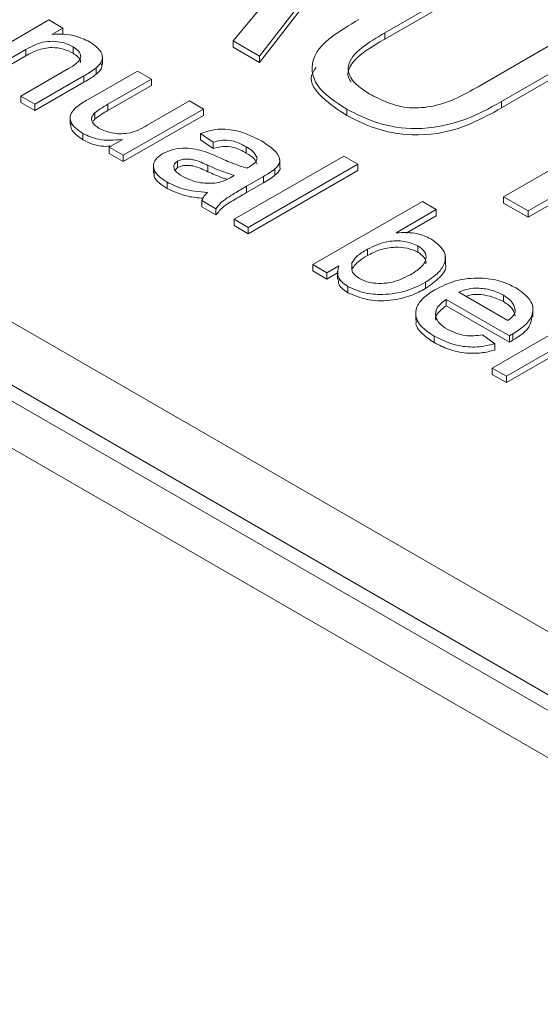
# Model space of a CAD drawing. Extents: x -1668 to -1028, y -1081 to -168.
# Drawn here: x -1274 to -1268, y -696 to -685 of the extents above; entities that cross this region are included whole.
import ezdxf

# ---------------------------------------------------------------- set-up
doc = ezdxf.new("R2010")
doc.units = 0
doc.header["$MEASUREMENT"] = 0
doc.layers.get('0').update_dxf_attribs({"linetype": 'CONTINUOUS', "lineweight": 15})

msp = doc.modelspace()

# ---------------------------------------------------------------- linework, layer by layer
at = {"lineweight": 9}
for p, q in [((-1284.99, -681.972), (-1240.095, -707.889)), ((-1285.597, -682.322), (-1240.702, -708.239)), ((-1285.597, -682.497), (-1240.702, -708.415)), ((-1286.204, -682.672), (-1241.308, -708.59)), ((-1270.268, -683.485), (-1271.58, -685.18)), ((-1271.58, -685.25), (-1270.268, -683.555)), ((-1268.985, -684.226), (-1270.193, -684.923)), ((-1270.193, -684.993), (-1268.985, -684.296)), ((-1271.871, -685.011), (-1271.45, -684.5)), ((-1274.801, -685.292), (-1273.914, -684.78)), ((-1273.914, -684.78), (-1273.759, -684.87)), ((-1269.159, -685.52), (-1267.951, -684.823)), ((-1273.759, -684.87), (-1273.882, -684.941)), ((-1273.759, -684.87), (-1273.759, -684.94)), ((-1270.193, -684.923), (-1270.193, -684.993)), ((-1273.647, -685.078), (-1273.647, -685.148)), ((-1271.58, -685.18), (-1271.871, -685.011)), ((-1271.871, -685.011), (-1271.871, -685.081)), ((-1271.871, -685.081), (-1271.58, -685.25)), ((-1267.679, -684.98), (-1268.9, -685.685)), ((-1268.9, -685.755), (-1267.679, -685.05)), ((-1274.17, -685.107), (-1274.645, -685.382)), ((-1274.645, -685.452), (-1274.17, -685.177)), ((-1274.17, -685.107), (-1274.17, -685.177)), ((-1273.322, -685.274), (-1273.322, -685.186)), ((-1271.58, -685.18), (-1271.58, -685.25)), ((-1274.225, -685.624), (-1273.696, -685.318)), ((-1273.527, -685.401), (-1274.07, -685.714)), ((-1273.527, -685.401), (-1273.527, -685.471)), ((-1273.481, -685.661), (-1272.934, -685.346)), ((-1273.39, -685.312), (-1273.39, -685.382)), ((-1272.934, -685.346), (-1272.778, -685.436)), ((-1274.07, -685.784), (-1273.527, -685.471)), ((-1272.778, -685.436), (-1273.261, -685.714)), ((-1273.261, -685.784), (-1272.778, -685.506)), ((-1272.778, -685.436), (-1272.778, -685.506)), ((-1274.07, -685.714), (-1274.225, -685.624)), ((-1274.225, -685.624), (-1274.225, -685.694)), ((-1274.225, -685.694), (-1274.07, -685.784)), ((-1274.07, -685.714), (-1274.07, -685.784)), ((-1273.261, -685.714), (-1273.261, -685.784)), ((-1272.824, -685.947), (-1272.358, -685.678)), ((-1272.358, -685.678), (-1272.203, -685.768)), ((-1268.9, -685.685), (-1268.9, -685.755)), ((-1268.877, -686.74), (-1266.998, -685.656)), ((-1273.407, -685.809), (-1273.407, -685.879)), ((-1272.203, -685.768), (-1273.09, -686.28)), ((-1273.09, -686.35), (-1272.203, -685.838)), ((-1272.203, -685.768), (-1272.203, -685.838)), ((-1270.614, -685.768), (-1270.614, -685.838)), ((-1266.726, -685.813), (-1268.604, -686.897)), ((-1273.68, -685.852), (-1273.68, -685.94)), ((-1273.424, -685.903), (-1273.407, -685.879)), ((-1268.604, -686.967), (-1266.726, -685.883)), ((-1273.538, -686.039), (-1273.538, -686.109)), ((-1272.094, -686.136), (-1272.234, -686.037)), ((-1272.234, -686.037), (-1272.234, -686.107)), ((-1273.245, -686.19), (-1273.1, -686.106)), ((-1272.234, -686.107), (-1272.094, -686.206)), ((-1272.094, -686.136), (-1272.094, -686.206)), ((-1273.09, -686.28), (-1273.245, -686.19)), ((-1273.245, -686.19), (-1273.245, -686.26)), ((-1273.245, -686.26), (-1273.09, -686.35)), ((-1273.09, -686.28), (-1273.09, -686.35)), ((-1271.728, -686.186), (-1271.728, -686.256)), ((-1272.488, -686.345), (-1272.488, -686.416)), ((-1271.861, -686.989), (-1270.647, -686.289)), ((-1270.492, -686.378), (-1271.705, -687.079)), ((-1271.355, -686.415), (-1271.355, -686.327)), ((-1270.647, -686.289), (-1270.492, -686.378)), ((-1270.492, -686.378), (-1270.492, -686.449)), ((-1272.756, -686.392), (-1272.756, -686.479)), ((-1272.517, -686.444), (-1272.488, -686.416)), ((-1272.152, -686.392), (-1272.152, -686.462)), ((-1271.705, -687.149), (-1270.492, -686.449)), ((-1271.41, -686.432), (-1271.41, -686.502)), ((-1272.605, -686.577), (-1272.605, -686.647)), ((-1271.907, -686.53), (-1271.861, -686.504)), ((-1271.535, -686.514), (-1271.725, -686.623)), ((-1271.725, -686.693), (-1271.535, -686.584)), ((-1271.535, -686.514), (-1271.535, -686.584)), ((-1271.725, -686.623), (-1271.725, -686.693)), ((-1272.063, -686.872), (-1272.218, -686.783)), ((-1272.218, -686.783), (-1272.218, -686.853)), ((-1270.989, -687.492), (-1269.776, -686.792)), ((-1269.776, -686.792), (-1269.621, -686.881)), ((-1268.604, -686.897), (-1268.877, -686.74)), ((-1268.877, -686.74), (-1268.877, -686.81)), ((-1268.877, -686.81), (-1268.604, -686.967)), ((-1272.218, -686.853), (-1272.063, -686.942)), ((-1272.063, -686.872), (-1272.063, -686.942)), ((-1269.621, -686.881), (-1270.067, -687.139)), ((-1269.621, -686.881), (-1269.621, -686.951)), ((-1268.604, -686.897), (-1268.604, -686.967)), ((-1271.705, -687.079), (-1271.861, -686.989)), ((-1271.861, -686.989), (-1271.861, -687.059)), ((-1269.954, -687.144), (-1269.621, -686.951)), ((-1271.861, -687.059), (-1271.705, -687.149)), ((-1271.705, -687.079), (-1271.705, -687.149)), ((-1270.384, -687.322), (-1270.384, -687.392)), ((-1269.827, -687.283), (-1269.827, -687.353)), ((-1270.557, -687.472), (-1270.557, -687.542)), ((-1269.52, -687.495), (-1269.52, -687.407)), ((-1270.834, -687.582), (-1270.989, -687.492)), ((-1270.989, -687.492), (-1270.989, -687.562)), ((-1270.989, -687.562), (-1270.834, -687.652)), ((-1270.701, -687.505), (-1270.834, -687.582)), ((-1270.834, -687.582), (-1270.834, -687.652)), ((-1270.834, -687.652), (-1270.716, -687.584)), ((-1270.716, -687.566), (-1270.716, -687.654)), ((-1269.74, -687.687), (-1269.74, -687.757)), ((-1270.6, -687.735), (-1270.6, -687.805)), ((-1269.372, -687.797), (-1268.827, -688.112)), ((-1268.812, -688.282), (-1269.512, -687.878)), ((-1269.512, -687.878), (-1269.512, -687.948)), ((-1268.877, -687.832), (-1268.877, -687.902)), ((-1269.849, -688.022), (-1269.849, -688.109)), ((-1269.512, -687.948), (-1268.812, -688.352)), ((-1268.552, -688.071), (-1268.552, -687.984)), ((-1269.001, -688.64), (-1268.254, -688.209)), ((-1269.645, -688.286), (-1269.645, -688.356)), ((-1269.109, -688.272), (-1268.972, -688.369)), ((-1268.099, -688.299), (-1268.845, -688.73)), ((-1268.812, -688.282), (-1268.812, -688.352)), ((-1268.772, -688.259), (-1268.772, -688.329)), ((-1268.972, -688.369), (-1268.972, -688.439)), ((-1268.845, -688.8), (-1268.099, -688.369)), ((-1268.845, -688.73), (-1269.001, -688.64)), ((-1269.001, -688.64), (-1269.001, -688.71)), ((-1269.001, -688.71), (-1268.845, -688.8)), ((-1268.845, -688.73), (-1268.845, -688.8))]:
    msp.add_line(p, q, dxfattribs=at)
for points, knots in [([(-1270.614, -685.768), (-1270.74, -685.687), (-1270.991, -685.525), (-1271.037, -685.107), (-1270.691, -684.9), (-1270.479, -684.774)], [0, 0, 0, 0, 0.281441, 0.559384, 1, 1, 1, 1]), ([(-1273.882, -684.941), (-1273.84, -684.938), (-1273.754, -684.933), (-1273.602, -684.955), (-1273.517, -684.996), (-1273.465, -685.021)], [0, 0, 0, 0, 0.2804641, 0.5606874, 1, 1, 1, 1]), ([(-1270.193, -684.923), (-1270.282, -684.975), (-1270.459, -685.079), (-1270.632, -685.27), (-1270.563, -685.466), (-1270.431, -685.554), (-1270.365, -685.598)], [0, 0, 0, 0, 0.281788, 0.560119, 0.779386, 1, 1, 1, 1]), ([(-1273.647, -685.078), (-1273.676, -685.064), (-1273.733, -685.035), (-1273.841, -685.014), (-1274.009, -685.019), (-1274.103, -685.071), (-1274.17, -685.107)], [0, 0, 0, 0, 0.187376, 0.374549, 0.560893, 1, 1, 1, 1]), ([(-1273.696, -685.318), (-1273.664, -685.3), (-1273.601, -685.263), (-1273.549, -685.193), (-1273.579, -685.125), (-1273.625, -685.093), (-1273.647, -685.078)], [0, 0, 0, 0, 0.281725, 0.559425, 0.779418, 1, 1, 1, 1]), ([(-1273.465, -685.021), (-1273.431, -685.044), (-1273.364, -685.09), (-1273.314, -685.171), (-1273.329, -685.25), (-1273.37, -685.291), (-1273.39, -685.312)], [0, 0, 0, 0, 0.280306, 0.560172, 0.779725, 1, 1, 1, 1]), ([(-1270.564, -685.47), (-1270.577, -685.451), (-1270.62, -685.385), (-1270.541, -685.193), (-1270.337, -685.075), (-1270.193, -684.993)], [0, 0, 0, 0, 0.111436, 0.375692, 1, 1, 1, 1]), ([(-1274.17, -685.177), (-1274.129, -685.155), (-1274.048, -685.111), (-1273.895, -685.077), (-1273.749, -685.099), (-1273.681, -685.131), (-1273.647, -685.148)], [0, 0, 0, 0, 0.28136, 0.559416, 0.779579, 1, 1, 1, 1]), ([(-1273.647, -685.148), (-1273.628, -685.161), (-1273.589, -685.187), (-1273.56, -685.227), (-1273.565, -685.249), (-1273.567, -685.255)], [0, 0, 0, 0, 0.430739, 0.860936, 1, 1, 1, 1]), ([(-1273.39, -685.382), (-1273.361, -685.356), (-1273.321, -685.319), (-1273.329, -685.277), (-1273.332, -685.266)], [0, 0, 0, 0, 0.724428, 1, 1, 1, 1]), ([(-1273.39, -685.312), (-1273.414, -685.329), (-1273.457, -685.36), (-1273.506, -685.388), (-1273.527, -685.401)], [0, 0, 0, 0, 0.559762, 1, 1, 1, 1]), ([(-1273.527, -685.471), (-1273.5, -685.455), (-1273.451, -685.427), (-1273.409, -685.396), (-1273.39, -685.382)], [0, 0, 0, 0, 0.560164, 1, 1, 1, 1]), ([(-1270.953, -685.304), (-1270.974, -685.334), (-1271.049, -685.444), (-1270.899, -685.651), (-1270.709, -685.776), (-1270.614, -685.838)], [0, 0, 0, 0, 0.160673, 0.579021, 1, 1, 1, 1]), ([(-1270.365, -685.598), (-1270.3, -685.632), (-1270.17, -685.701), (-1269.922, -685.768), (-1269.525, -685.73), (-1269.31, -685.607), (-1269.159, -685.52)], [0, 0, 0, 0, 0.187561, 0.37424, 0.559719, 1, 1, 1, 1]), ([(-1273.611, -685.747), (-1273.589, -685.73), (-1273.548, -685.7), (-1273.501, -685.673), (-1273.481, -685.661)], [0, 0, 0, 0, 0.559842, 1, 1, 1, 1]), ([(-1273.261, -685.714), (-1273.29, -685.731), (-1273.342, -685.761), (-1273.387, -685.794), (-1273.407, -685.809)], [0, 0, 0, 0, 0.560236, 1, 1, 1, 1]), ([(-1268.9, -685.685), (-1269.034, -685.76), (-1269.299, -685.907), (-1269.81, -686.013), (-1270.288, -685.937), (-1270.505, -685.825), (-1270.614, -685.768)], [0, 0, 0, 0, 0.281656, 0.559394, 0.779092, 1, 1, 1, 1]), ([(-1273.538, -686.039), (-1273.571, -686.016), (-1273.639, -685.97), (-1273.687, -685.888), (-1273.674, -685.809), (-1273.632, -685.768), (-1273.611, -685.747)], [0, 0, 0, 0, 0.280332, 0.560263, 0.779659, 1, 1, 1, 1]), ([(-1273.407, -685.809), (-1273.42, -685.825), (-1273.446, -685.857), (-1273.438, -685.924), (-1273.388, -685.96), (-1273.357, -685.982)], [0, 0, 0, 0, 0.28065, 0.560905, 1, 1, 1, 1]), ([(-1273.407, -685.879), (-1273.382, -685.86), (-1273.336, -685.827), (-1273.284, -685.797), (-1273.261, -685.784)], [0, 0, 0, 0, 0.559732, 1, 1, 1, 1]), ([(-1270.614, -685.838), (-1270.473, -685.91), (-1270.191, -686.051), (-1269.473, -686.072), (-1269.118, -685.876), (-1268.9, -685.755)], [0, 0, 0, 0, 0.281084, 0.5598142, 1, 1, 1, 1]), ([(-1273.671, -685.931), (-1273.671, -685.951), (-1273.671, -686.018), (-1273.593, -686.071), (-1273.538, -686.109)], [0, 0, 0, 0, 0.291612, 1, 1, 1, 1]), ([(-1273.357, -685.982), (-1273.311, -686.002), (-1273.22, -686.042), (-1273, -686.046), (-1272.891, -685.984), (-1272.824, -685.947)], [0, 0, 0, 0, 0.280507, 0.559307, 1, 1, 1, 1]), ([(-1273.1, -686.106), (-1273.192, -686.112), (-1273.355, -686.123), (-1273.482, -686.065), (-1273.538, -686.039)], [0, 0, 0, 0, 0.559252, 1, 1, 1, 1]), ([(-1272.234, -686.037), (-1272.17, -686.018), (-1272.043, -685.978), (-1271.78, -686.008), (-1271.643, -686.078), (-1271.559, -686.121)], [0, 0, 0, 0, 0.280286, 0.559195, 1, 1, 1, 1]), ([(-1273.538, -686.109), (-1273.504, -686.125), (-1273.437, -686.158), (-1273.325, -686.185), (-1273.253, -686.18), (-1273.226, -686.179)], [0, 0, 0, 0, 0.382564, 0.764835, 1, 1, 1, 1]), ([(-1271.728, -686.186), (-1271.756, -686.171), (-1271.811, -686.14), (-1271.909, -686.11), (-1272.012, -686.113), (-1272.067, -686.128), (-1272.094, -686.136)], [0, 0, 0, 0, 0.2808115, 0.5598254, 0.7794622, 1, 1, 1, 1]), ([(-1271.559, -686.121), (-1271.481, -686.171), (-1271.373, -686.241), (-1271.346, -686.363), (-1271.388, -686.409), (-1271.41, -686.432)], [0, 0, 0, 0, 0.559487, 0.779372, 1, 1, 1, 1]), ([(-1272.605, -686.577), (-1272.644, -686.552), (-1272.722, -686.502), (-1272.767, -686.409), (-1272.74, -686.322), (-1272.682, -686.281), (-1272.652, -686.261)], [0, 0, 0, 0, 0.280853, 0.559882, 0.779772, 1, 1, 1, 1]), ([(-1272.652, -686.261), (-1272.616, -686.244), (-1272.542, -686.21), (-1272.37, -686.192), (-1272.258, -686.22), (-1272.189, -686.238)], [0, 0, 0, 0, 0.280336, 0.560805, 1, 1, 1, 1]), ([(-1272.189, -686.238), (-1272.16, -686.249), (-1272.107, -686.268), (-1272.057, -686.291), (-1272.036, -686.3)], [0, 0, 0, 0, 0.5599291, 1, 1, 1, 1]), ([(-1272.094, -686.206), (-1272.059, -686.196), (-1271.988, -686.177), (-1271.844, -686.191), (-1271.772, -686.231), (-1271.728, -686.256)], [0, 0, 0, 0, 0.280852, 0.559093, 1, 1, 1, 1]), ([(-1271.607, -686.31), (-1271.62, -686.283), (-1271.643, -686.236), (-1271.702, -686.201), (-1271.728, -686.186)], [0, 0, 0, 0, 0.557948, 1, 1, 1, 1]), ([(-1271.728, -686.256), (-1271.695, -686.276), (-1271.636, -686.312), (-1271.616, -686.359), (-1271.607, -686.38)], [0, 0, 0, 0, 0.560893, 1, 1, 1, 1]), ([(-1272.488, -686.345), (-1272.501, -686.355), (-1272.527, -686.374), (-1272.533, -686.412), (-1272.513, -686.464), (-1272.465, -686.495), (-1272.431, -686.516)], [0, 0, 0, 0, 0.186607, 0.373437, 0.560442, 1, 1, 1, 1]), ([(-1272.152, -686.392), (-1272.202, -686.369), (-1272.264, -686.339), (-1272.355, -686.322), (-1272.404, -686.321), (-1272.451, -686.328), (-1272.476, -686.34), (-1272.488, -686.345)], [0, 0, 0, 0, 0.500313, 0.625327, 0.750291, 0.875202, 1, 1, 1, 1]), ([(-1272.488, -686.416), (-1272.476, -686.41), (-1272.451, -686.398), (-1272.404, -686.391), (-1272.355, -686.392), (-1272.264, -686.409), (-1272.202, -686.439), (-1272.152, -686.462)], [0, 0, 0, 0, 0.124798, 0.249709, 0.374673, 0.499687, 1, 1, 1, 1]), ([(-1272.036, -686.3), (-1271.98, -686.326), (-1271.88, -686.371), (-1271.77, -686.407), (-1271.721, -686.423)], [0, 0, 0, 0, 0.560181, 1, 1, 1, 1]), ([(-1271.684, -686.402), (-1271.66, -686.388), (-1271.617, -686.361), (-1271.61, -686.325), (-1271.607, -686.31)], [0, 0, 0, 0, 0.561875, 1, 1, 1, 1]), ([(-1272.745, -686.471), (-1272.747, -686.485), (-1272.754, -686.527), (-1272.695, -686.589), (-1272.635, -686.628), (-1272.605, -686.647)], [0, 0, 0, 0, 0.218613, 0.608749, 1, 1, 1, 1]), ([(-1271.861, -686.504), (-1271.917, -686.485), (-1272.019, -686.452), (-1272.111, -686.41), (-1272.152, -686.392)], [0, 0, 0, 0, 0.559768, 1, 1, 1, 1]), ([(-1272.152, -686.462), (-1272.1, -686.486), (-1272.033, -686.516), (-1271.958, -686.541), (-1271.94, -686.547)], [0, 0, 0, 0, 0.760964, 1, 1, 1, 1]), ([(-1271.721, -686.423), (-1271.714, -686.419), (-1271.702, -686.412), (-1271.69, -686.405), (-1271.684, -686.402)], [0, 0, 0, 0, 0.560028, 1, 1, 1, 1]), ([(-1271.41, -686.432), (-1271.431, -686.448), (-1271.471, -686.477), (-1271.515, -686.502), (-1271.535, -686.514)], [0, 0, 0, 0, 0.559828, 1, 1, 1, 1]), ([(-1271.41, -686.502), (-1271.376, -686.472), (-1271.341, -686.44), (-1271.356, -686.407), (-1271.357, -686.406)], [0, 0, 0, 0, 0.96359, 1, 1, 1, 1]), ([(-1272.156, -686.693), (-1272.251, -686.684), (-1272.419, -686.668), (-1272.548, -686.605), (-1272.605, -686.577)], [0, 0, 0, 0, 0.55994, 1, 1, 1, 1]), ([(-1272.431, -686.516), (-1272.368, -686.545), (-1272.256, -686.596), (-1272.115, -686.59), (-1272.053, -686.587)], [0, 0, 0, 0, 0.559943, 1, 1, 1, 1]), ([(-1272.053, -686.587), (-1272.023, -686.579), (-1271.968, -686.565), (-1271.925, -686.541), (-1271.907, -686.53)], [0, 0, 0, 0, 0.558922, 1, 1, 1, 1]), ([(-1271.535, -686.584), (-1271.51, -686.569), (-1271.465, -686.544), (-1271.427, -686.515), (-1271.41, -686.502)], [0, 0, 0, 0, 0.560127, 1, 1, 1, 1]), ([(-1272.605, -686.647), (-1272.531, -686.682), (-1272.413, -686.738), (-1272.263, -686.751), (-1272.206, -686.756)], [0, 0, 0, 0, 0.621881, 1, 1, 1, 1]), ([(-1272.218, -686.783), (-1272.212, -686.765), (-1272.2, -686.732), (-1272.17, -686.705), (-1272.156, -686.693)], [0, 0, 0, 0, 0.5596976, 1, 1, 1, 1]), ([(-1271.725, -686.623), (-1271.769, -686.649), (-1271.841, -686.691), (-1271.94, -686.752), (-1272.016, -686.807), (-1272.047, -686.851), (-1272.063, -686.872)], [0, 0, 0, 0, 0.340207, 0.560339, 0.780179, 1, 1, 1, 1]), ([(-1272.063, -686.942), (-1272.037, -686.909), (-1271.994, -686.855), (-1271.894, -686.794), (-1271.811, -686.743), (-1271.753, -686.71), (-1271.725, -686.693)], [0, 0, 0, 0, 0.339165, 0.559391, 0.779691, 1, 1, 1, 1]), ([(-1270.067, -687.139), (-1269.986, -687.136), (-1269.842, -687.131), (-1269.731, -687.183), (-1269.681, -687.206)], [0, 0, 0, 0, 0.5594493, 1, 1, 1, 1]), ([(-1269.827, -687.283), (-1269.875, -687.263), (-1269.972, -687.224), (-1270.196, -687.23), (-1270.313, -687.287), (-1270.384, -687.322)], [0, 0, 0, 0, 0.279382, 0.559819, 1, 1, 1, 1]), ([(-1269.681, -687.206), (-1269.627, -687.246), (-1269.517, -687.327), (-1269.515, -687.476), (-1269.604, -687.596), (-1269.694, -687.656), (-1269.74, -687.687)], [0, 0, 0, 0, 0.279602, 0.558005, 0.778918, 1, 1, 1, 1]), ([(-1270.384, -687.322), (-1270.426, -687.347), (-1270.501, -687.39), (-1270.54, -687.447), (-1270.557, -687.472)], [0, 0, 0, 0, 0.561128, 1, 1, 1, 1]), ([(-1270.384, -687.392), (-1270.34, -687.369), (-1270.253, -687.324), (-1270.093, -687.294), (-1269.938, -687.304), (-1269.864, -687.337), (-1269.827, -687.353)], [0, 0, 0, 0, 0.281017, 0.560323, 0.780347, 1, 1, 1, 1]), ([(-1269.908, -687.604), (-1269.867, -687.579), (-1269.787, -687.529), (-1269.726, -687.438), (-1269.741, -687.347), (-1269.798, -687.304), (-1269.827, -687.283)], [0, 0, 0, 0, 0.281239, 0.560568, 0.780433, 1, 1, 1, 1]), ([(-1269.827, -687.353), (-1269.803, -687.371), (-1269.754, -687.406), (-1269.73, -687.455), (-1269.737, -687.479), (-1269.738, -687.482)], [0, 0, 0, 0, 0.477242, 0.954649, 1, 1, 1, 1]), ([(-1270.557, -687.542), (-1270.534, -687.511), (-1270.492, -687.455), (-1270.417, -687.411), (-1270.384, -687.392)], [0, 0, 0, 0, 0.558262, 1, 1, 1, 1]), ([(-1270.6, -687.735), (-1270.626, -687.717), (-1270.679, -687.682), (-1270.726, -687.601), (-1270.71, -687.541), (-1270.701, -687.505)], [0, 0, 0, 0, 0.280521, 0.560761, 1, 1, 1, 1]), ([(-1270.554, -687.518), (-1270.556, -687.538), (-1270.561, -687.587), (-1270.504, -687.625), (-1270.472, -687.647)], [0, 0, 0, 0, 0.418428, 1, 1, 1, 1]), ([(-1269.74, -687.757), (-1269.686, -687.718), (-1269.578, -687.641), (-1269.501, -687.537), (-1269.521, -687.487), (-1269.521, -687.486)], [0, 0, 0, 0, 0.496516, 0.991231, 1, 1, 1, 1]), ([(-1270.7, -687.645), (-1270.704, -687.668), (-1270.713, -687.729), (-1270.643, -687.776), (-1270.6, -687.805)], [0, 0, 0, 0, 0.385037, 1, 1, 1, 1]), ([(-1269.74, -687.687), (-1269.807, -687.722), (-1269.943, -687.792), (-1270.193, -687.831), (-1270.431, -687.812), (-1270.544, -687.761), (-1270.6, -687.735)], [0, 0, 0, 0, 0.280838, 0.560094, 0.780152, 1, 1, 1, 1]), ([(-1270.472, -687.647), (-1270.441, -687.662), (-1270.378, -687.691), (-1270.258, -687.704), (-1270.083, -687.692), (-1269.98, -687.64), (-1269.908, -687.604)], [0, 0, 0, 0, 0.186867, 0.373945, 0.561102, 1, 1, 1, 1]), ([(-1269.636, -687.77), (-1269.564, -687.734), (-1269.42, -687.661), (-1269.149, -687.63), (-1268.907, -687.667), (-1268.793, -687.723), (-1268.736, -687.751)], [0, 0, 0, 0, 0.280597, 0.5594498, 0.7794615, 1, 1, 1, 1]), ([(-1270.6, -687.805), (-1270.526, -687.836), (-1270.378, -687.899), (-1270.112, -687.895), (-1269.898, -687.84), (-1269.792, -687.784), (-1269.74, -687.757)], [0, 0, 0, 0, 0.278703, 0.558177, 0.778817, 1, 1, 1, 1]), ([(-1269.645, -688.286), (-1269.707, -688.244), (-1269.83, -688.161), (-1269.868, -688.002), (-1269.785, -687.867), (-1269.686, -687.802), (-1269.636, -687.77)], [0, 0, 0, 0, 0.280208, 0.558984, 0.779115, 1, 1, 1, 1]), ([(-1268.877, -687.832), (-1268.916, -687.812), (-1268.994, -687.773), (-1269.135, -687.75), (-1269.271, -687.757), (-1269.338, -687.784), (-1269.372, -687.797)], [0, 0, 0, 0, 0.280467, 0.560149, 0.77993, 1, 1, 1, 1]), ([(-1268.736, -687.751), (-1268.677, -687.793), (-1268.558, -687.877), (-1268.537, -688.034), (-1268.625, -688.165), (-1268.723, -688.228), (-1268.772, -688.259)], [0, 0, 0, 0, 0.279698, 0.558758, 0.779027, 1, 1, 1, 1]), ([(-1269.512, -687.878), (-1269.548, -687.906), (-1269.621, -687.961), (-1269.64, -688.06), (-1269.594, -688.146), (-1269.533, -688.187), (-1269.502, -688.207)], [0, 0, 0, 0, 0.280351, 0.559222, 0.779416, 1, 1, 1, 1]), ([(-1269.291, -687.844), (-1269.273, -687.838), (-1269.21, -687.816), (-1269.045, -687.827), (-1268.94, -687.873), (-1268.877, -687.902)], [0, 0, 0, 0, 0.137518, 0.473636, 1, 1, 1, 1]), ([(-1268.746, -687.993), (-1268.756, -687.959), (-1268.774, -687.898), (-1268.845, -687.852), (-1268.877, -687.832)], [0, 0, 0, 0, 0.558497, 1, 1, 1, 1]), ([(-1268.877, -687.902), (-1268.837, -687.928), (-1268.767, -687.975), (-1268.752, -688.036), (-1268.746, -688.063)], [0, 0, 0, 0, 0.559916, 1, 1, 1, 1]), ([(-1269.625, -688.108), (-1269.627, -688.103), (-1269.638, -688.071), (-1269.595, -688.012), (-1269.539, -687.97), (-1269.512, -687.948)], [0, 0, 0, 0, 0.090962, 0.544798, 1, 1, 1, 1]), ([(-1268.827, -688.112), (-1268.802, -688.092), (-1268.757, -688.056), (-1268.749, -688.012), (-1268.746, -687.993)], [0, 0, 0, 0, 0.5607, 1, 1, 1, 1]), ([(-1269.838, -688.102), (-1269.841, -688.112), (-1269.86, -688.164), (-1269.787, -688.26), (-1269.692, -688.324), (-1269.645, -688.356)], [0, 0, 0, 0, 0.1087997, 0.5536955, 1, 1, 1, 1]), ([(-1268.772, -688.329), (-1268.707, -688.289), (-1268.586, -688.213), (-1268.568, -688.11), (-1268.559, -688.062)], [0, 0, 0, 0, 0.5308131, 1, 1, 1, 1]), ([(-1269.502, -688.207), (-1269.437, -688.239), (-1269.321, -688.295), (-1269.174, -688.279), (-1269.109, -688.272)], [0, 0, 0, 0, 0.559998, 1, 1, 1, 1]), ([(-1268.972, -688.369), (-1269.037, -688.384), (-1269.166, -688.415), (-1269.423, -688.394), (-1269.561, -688.327), (-1269.645, -688.286)], [0, 0, 0, 0, 0.280288, 0.560426, 1, 1, 1, 1]), ([(-1268.772, -688.259), (-1268.779, -688.264), (-1268.793, -688.271), (-1268.806, -688.279), (-1268.812, -688.282)], [0, 0, 0, 0, 0.560013, 1, 1, 1, 1]), ([(-1268.812, -688.352), (-1268.805, -688.348), (-1268.791, -688.34), (-1268.778, -688.333), (-1268.772, -688.329)], [0, 0, 0, 0, 0.5599545, 1, 1, 1, 1]), ([(-1269.645, -688.356), (-1269.593, -688.383), (-1269.49, -688.437), (-1269.305, -688.477), (-1269.123, -688.477), (-1269.022, -688.452), (-1268.972, -688.439)], [0, 0, 0, 0, 0.280458, 0.559967, 0.779895, 1, 1, 1, 1])]:
    msp.add_open_spline(points, degree=3, knots=knots, dxfattribs=at)

doc.saveas('drawing.dxf')
